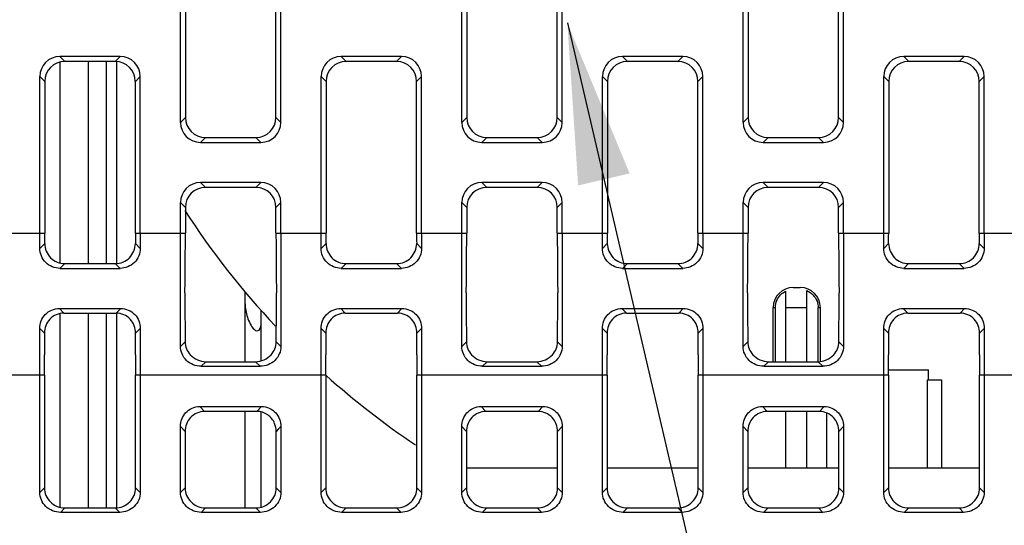
# Model space of a CAD drawing. Units: millimetres. Extents: x 38 to 1345, y 51 to 976.
# Drawn here: x 835 to 884, y 503 to 528 of the extents above; entities that cross this region are included whole.
import ezdxf

# ---------------------------------------------------------------- set-up
doc = ezdxf.new("R2010")
doc.units = ezdxf.units.MM
doc.header["$LTSCALE"] = 45
doc.layers.get('0').update_dxf_attribs({"linetype": 'CONTINUOUS'})
doc.layers.add('02___PRT_ALL_AXES', color=7, linetype='CONTINUOUS')
doc.styles.get("Standard").update_dxf_attribs({"font": 'txt', "width": 0.8})
doc.dimstyles.get("Standard").update_dxf_attribs({"dimtxt": 3, "dimasz": 1.5, "dimexe": 1.5, "dimexo": 1.5, "dimtad": 1, "dimzin": 0, "dimdsep": 46, "dimtxsty": 'STANDARD', "dimcen": 0.09, "dimadec": 0, "dimazin": 0, "dimtol": 1, "dimtp": 0.01, "dimtm": 0.01, "dimtfac": 1, "dimtofl": 0, "dimtmove": 0, "dimatfit": 3, "dimfxl": 1, "dimtolj": 1, "dimtzin": 0, "dimarcsym": 0})

msp = doc.modelspace()

# ---------------------------------------------------------------- linework, layer by layer
at = {"layer": '02___PRT_ALL_AXES', "color": 7, "linetype": 'Continuous'}
for p, q in [((843.053, 522.907), (843.053, 530.764)), ((848.053, 522.907), (848.053, 530.764)), ((857.053, 522.907), (857.053, 530.764)), ((862.053, 522.907), (862.053, 530.764)), ((871.053, 522.907), (871.053, 530.764)), ((876.053, 522.907), (876.053, 530.764)), ((843.298, 530.519), (843.298, 523.152)), ((847.808, 523.152), (847.808, 530.519)), ((857.298, 530.519), (857.298, 523.152)), ((861.808, 523.152), (861.808, 530.519)), ((871.298, 530.519), (871.298, 523.152)), ((875.808, 523.152), (875.808, 530.519)), ((837.049, 526.184), (837.294, 525.939)), ((840.057, 526.184), (837.049, 526.184)), ((837.049, 525.939), (837.049, 515.875)), ((839.812, 525.939), (837.294, 525.939)), ((838.463, 525.939), (838.463, 515.875)), ((839.354, 525.939), (839.354, 515.875)), ((840.057, 526.184), (839.812, 525.939)), ((839.864, 525.939), (839.864, 515.875)), ((851.049, 526.184), (851.294, 525.939)), ((854.057, 526.184), (851.049, 526.184)), ((853.812, 525.939), (851.294, 525.939)), ((854.057, 526.184), (853.812, 525.939)), ((868.057, 526.184), (865.049, 526.184)), ((865.049, 526.184), (865.294, 525.939)), ((867.812, 525.939), (865.294, 525.939)), ((868.057, 526.184), (867.812, 525.939)), ((882.057, 526.184), (879.049, 526.184)), ((879.049, 526.184), (879.294, 525.939)), ((881.812, 525.939), (879.294, 525.939)), ((882.057, 526.184), (881.812, 525.939)), ((836.053, 517.386), (836.053, 525.188)), ((836.053, 525.188), (836.298, 524.943)), ((836.298, 524.943), (836.298, 517.386)), ((841.053, 525.188), (840.808, 524.943)), ((840.808, 517.386), (840.808, 524.943)), ((841.053, 517.386), (841.053, 525.188)), ((850.053, 517.386), (850.053, 525.188)), ((850.053, 525.188), (850.298, 524.943)), ((850.298, 524.943), (850.298, 517.386)), ((855.053, 525.188), (854.808, 524.943)), ((854.808, 517.386), (854.808, 524.943)), ((855.053, 517.386), (855.053, 525.188)), ((864.053, 517.386), (864.053, 525.188)), ((864.053, 525.188), (864.298, 524.943)), ((864.298, 524.943), (864.298, 517.386)), ((869.053, 525.188), (868.808, 524.943)), ((868.808, 517.386), (868.808, 524.943)), ((869.053, 517.386), (869.053, 525.188)), ((878.053, 517.386), (878.053, 525.188)), ((878.053, 525.188), (878.298, 524.943)), ((878.298, 524.943), (878.298, 517.386)), ((883.053, 525.188), (882.808, 524.943)), ((882.808, 517.386), (882.808, 524.943)), ((883.053, 517.386), (883.053, 525.188)), ((843.053, 522.907), (843.298, 523.152)), ((848.053, 522.907), (847.808, 523.152)), ((857.053, 522.907), (857.298, 523.152)), ((862.053, 522.907), (861.808, 523.152)), ((871.053, 522.907), (871.298, 523.152)), ((876.053, 522.907), (875.808, 523.152)), ((844.049, 521.911), (844.294, 522.156)), ((844.049, 521.911), (847.057, 521.911)), ((844.294, 522.156), (846.812, 522.156)), ((847.057, 521.911), (846.812, 522.156)), ((858.049, 521.911), (858.294, 522.156)), ((858.049, 521.911), (861.057, 521.911)), ((858.294, 522.156), (860.812, 522.156)), ((861.057, 521.911), (860.812, 522.156)), ((872.049, 521.911), (872.294, 522.156)), ((872.049, 521.911), (875.057, 521.911)), ((872.294, 522.156), (874.812, 522.156)), ((875.057, 521.911), (874.812, 522.156)), ((844.049, 519.911), (844.294, 519.666)), ((847.057, 519.911), (844.049, 519.911)), ((847.057, 519.911), (846.812, 519.666)), ((861.057, 519.911), (858.049, 519.911)), ((858.049, 519.911), (858.294, 519.666)), ((861.057, 519.911), (860.812, 519.666)), ((875.057, 519.911), (872.049, 519.911)), ((872.049, 519.911), (872.294, 519.666)), ((875.057, 519.911), (874.812, 519.666)), ((846.812, 519.666), (844.294, 519.666)), ((860.812, 519.666), (858.294, 519.666)), ((874.812, 519.666), (872.294, 519.666)), ((843.053, 517.386), (843.053, 518.915)), ((843.053, 518.915), (843.298, 518.67)), ((848.053, 518.915), (847.808, 518.67)), ((848.053, 517.386), (848.053, 518.915)), ((857.053, 517.386), (857.053, 518.915)), ((857.053, 518.915), (857.298, 518.67)), ((862.053, 518.915), (861.808, 518.67)), ((862.053, 517.386), (862.053, 518.915)), ((871.053, 517.386), (871.053, 518.915)), ((871.053, 518.915), (871.298, 518.67)), ((876.053, 518.915), (875.808, 518.67)), ((876.053, 517.386), (876.053, 518.915)), ((843.298, 518.67), (843.298, 517.386)), ((847.808, 517.386), (847.808, 518.67)), ((857.298, 518.67), (857.298, 517.386)), ((861.808, 517.386), (861.808, 518.67)), ((871.298, 518.67), (871.298, 517.386)), ((875.808, 517.386), (875.808, 518.67)), ((833.808, 517.386), (836.298, 517.386)), ((836.053, 516.632), (836.053, 517.386)), ((840.808, 517.386), (843.298, 517.386)), ((841.053, 517.386), (841.053, 516.632)), ((843.053, 511.752), (843.053, 517.386)), ((847.808, 517.386), (850.298, 517.386)), ((848.053, 517.386), (848.053, 511.752)), ((850.053, 516.632), (850.053, 517.386)), ((854.808, 517.386), (857.298, 517.386)), ((855.053, 517.386), (855.053, 516.632)), ((857.053, 511.752), (857.053, 517.386)), ((861.808, 517.386), (864.298, 517.386)), ((862.053, 517.386), (862.053, 511.752)), ((864.053, 516.632), (864.053, 517.386)), ((868.808, 517.386), (871.298, 517.386)), ((869.053, 517.386), (869.053, 516.632)), ((871.053, 511.752), (871.053, 517.386)), ((875.808, 517.386), (878.298, 517.386)), ((876.053, 517.386), (876.053, 511.752)), ((878.053, 516.632), (878.053, 517.386)), ((882.808, 517.386), (885.298, 517.386)), ((883.053, 517.386), (883.053, 516.632)), ((836.053, 516.632), (836.297, 516.874)), ((841.053, 516.632), (840.809, 516.874)), ((850.053, 516.632), (850.297, 516.874)), ((855.053, 516.632), (854.809, 516.874)), ((864.053, 516.632), (864.297, 516.874)), ((869.053, 516.632), (868.809, 516.874)), ((878.053, 516.632), (878.297, 516.874)), ((883.053, 516.632), (882.809, 516.874)), ((837.055, 515.638), (837.293, 515.875)), ((837.055, 515.638), (840.05, 515.638)), ((837.293, 515.875), (839.812, 515.875)), ((840.05, 515.638), (839.812, 515.875)), ((851.055, 515.638), (851.293, 515.875)), ((851.055, 515.638), (854.05, 515.638)), ((851.293, 515.875), (853.812, 515.875)), ((854.05, 515.638), (853.812, 515.875)), ((865.055, 515.638), (865.293, 515.875)), ((865.055, 515.638), (868.05, 515.638)), ((865.293, 515.875), (867.812, 515.875)), ((868.05, 515.638), (867.812, 515.875)), ((879.055, 515.638), (879.293, 515.875)), ((879.055, 515.638), (882.05, 515.638)), ((879.293, 515.875), (881.812, 515.875)), ((882.05, 515.638), (881.812, 515.875)), ((873.176, 510.989), (873.176, 514.509)), ((873.551, 514.686), (873.9, 514.686)), ((874.226, 510.989), (874.226, 514.533)), ((846.273, 510.989), (846.273, 514.459)), ((837.027, 513.638), (840.078, 513.638)), ((837.027, 513.638), (837.252, 513.408)), ((840.078, 513.638), (839.854, 513.408)), ((847.073, 511.049), (847.073, 513.536)), ((851.027, 513.638), (854.078, 513.638)), ((851.027, 513.638), (851.252, 513.408)), ((854.078, 513.638), (853.854, 513.408)), ((865.027, 513.638), (868.078, 513.638)), ((865.027, 513.638), (865.252, 513.408)), ((868.078, 513.638), (867.854, 513.408)), ((872.551, 513.686), (872.662, 513.686)), ((872.551, 510.989), (872.551, 513.686)), ((872.662, 510.989), (872.662, 513.686)), ((873.176, 513.686), (874.226, 513.686)), ((874.789, 513.686), (874.901, 513.686)), ((874.789, 510.989), (874.789, 513.686)), ((874.901, 510.989), (874.901, 513.686)), ((879.027, 513.638), (882.078, 513.638)), ((879.027, 513.638), (879.252, 513.408)), ((882.078, 513.638), (881.854, 513.408)), ((837.049, 513.408), (837.049, 503.758)), ((837.252, 513.408), (839.854, 513.408)), ((838.463, 513.408), (838.463, 503.708)), ((839.354, 513.408), (839.354, 503.708)), ((839.864, 513.408), (839.864, 503.708)), ((851.252, 513.408), (853.854, 513.408)), ((865.252, 513.408), (867.854, 513.408)), ((879.252, 513.408), (881.854, 513.408)), ((836.053, 510.319), (836.053, 512.645)), ((836.053, 512.645), (836.283, 512.41)), ((841.053, 512.645), (840.823, 512.41)), ((841.053, 512.645), (841.053, 510.319)), ((850.053, 510.319), (850.053, 512.645)), ((850.053, 512.645), (850.283, 512.41)), ((855.053, 512.645), (854.823, 512.41)), ((855.053, 512.645), (855.053, 510.319)), ((864.053, 510.319), (864.053, 512.645)), ((864.053, 512.645), (864.283, 512.41)), ((869.053, 512.645), (868.823, 512.41)), ((869.053, 512.645), (869.053, 510.319)), ((878.053, 512.645), (878.283, 512.41)), ((878.053, 510.319), (878.053, 512.645)), ((883.053, 512.645), (882.823, 512.41)), ((883.053, 512.645), (883.053, 510.319)), ((843.053, 511.752), (843.285, 511.977)), ((848.053, 511.752), (847.821, 511.977)), ((857.053, 511.752), (857.285, 511.977)), ((862.053, 511.752), (861.821, 511.977)), ((871.053, 511.752), (871.285, 511.977)), ((876.053, 511.752), (875.821, 511.977)), ((844.082, 510.759), (844.319, 510.989)), ((844.082, 510.759), (847.023, 510.759)), ((844.319, 510.989), (846.787, 510.989)), ((847.023, 510.759), (846.787, 510.989)), ((858.082, 510.759), (858.319, 510.989)), ((858.082, 510.759), (861.023, 510.759)), ((858.319, 510.989), (860.787, 510.989)), ((861.023, 510.759), (860.787, 510.989)), ((872.082, 510.759), (872.319, 510.989)), ((872.082, 510.759), (875.023, 510.759)), ((872.319, 510.989), (874.787, 510.989)), ((875.023, 510.759), (874.787, 510.989)), ((878.292, 510.586), (880.273, 510.586)), ((880.273, 510.086), (880.273, 510.586)), ((836.292, 510.319), (826.814, 510.319)), ((836.053, 504.71), (836.053, 510.319)), ((850.292, 510.319), (840.814, 510.319)), ((841.053, 510.319), (841.053, 504.71)), ((850.053, 504.71), (850.053, 510.319)), ((864.292, 510.319), (854.814, 510.319)), ((855.053, 510.319), (855.053, 504.484)), ((864.053, 504.71), (864.053, 510.319)), ((878.292, 510.319), (868.814, 510.319)), ((869.053, 510.319), (869.053, 504.71)), ((878.053, 504.71), (878.053, 510.319)), ((892.292, 510.319), (882.814, 510.319)), ((883.053, 510.319), (883.053, 504.71)), ((880.223, 510.086), (880.923, 510.086)), ((880.223, 505.686), (880.223, 510.086)), ((880.923, 510.086), (880.923, 505.686)), ((844.013, 508.759), (847.093, 508.759)), ((844.013, 508.759), (844.251, 508.513)), ((847.093, 508.759), (846.855, 508.513)), ((858.013, 508.759), (861.093, 508.759)), ((858.013, 508.759), (858.251, 508.513)), ((861.093, 508.759), (860.855, 508.513)), ((872.013, 508.759), (875.093, 508.759)), ((872.013, 508.759), (872.251, 508.513)), ((875.093, 508.759), (874.855, 508.513)), ((846.855, 508.513), (844.251, 508.513)), ((846.273, 503.708), (846.273, 508.513)), ((847.073, 503.761), (847.073, 508.513)), ((860.855, 508.513), (858.251, 508.513)), ((874.855, 508.513), (872.251, 508.513)), ((873.176, 505.686), (873.176, 508.513)), ((874.226, 505.686), (874.226, 508.513)), ((875.222, 505.686), (875.222, 508.437)), ((843.053, 504.484), (843.053, 507.762)), ((843.053, 507.762), (843.289, 507.517)), ((847.939, 507.644), (847.817, 507.517)), ((848.053, 507.762), (847.939, 507.644)), ((848.053, 507.762), (848.053, 504.484)), ((857.053, 504.484), (857.053, 507.762)), ((857.053, 507.762), (857.289, 507.517)), ((862.053, 507.762), (861.817, 507.517)), ((862.053, 507.762), (862.053, 504.484)), ((871.053, 507.762), (871.289, 507.517)), ((871.053, 504.484), (871.053, 507.762)), ((876.053, 507.762), (875.817, 507.517)), ((876.053, 507.762), (876.053, 504.484)), ((857.289, 507.517), (857.283, 504.708)), ((861.821, 505.686), (857.285, 505.686)), ((868.821, 505.686), (864.285, 505.686)), ((875.821, 505.686), (871.285, 505.686)), ((882.821, 505.686), (878.285, 505.686)), ((836.053, 504.484), (836.053, 504.71)), ((836.053, 504.484), (836.283, 504.708)), ((841.053, 504.484), (840.823, 504.708)), ((841.053, 504.71), (841.053, 504.484)), ((843.053, 504.484), (843.283, 504.708)), ((848.053, 504.484), (847.823, 504.708)), ((850.053, 504.484), (850.053, 504.71)), ((850.053, 504.484), (850.283, 504.708)), ((855.053, 504.484), (854.823, 504.708)), ((857.053, 504.484), (857.283, 504.708)), ((862.053, 504.484), (861.823, 504.708)), ((864.053, 504.484), (864.053, 504.71)), ((864.053, 504.484), (864.283, 504.708)), ((869.053, 504.484), (868.823, 504.708)), ((869.053, 504.71), (869.053, 504.484)), ((871.053, 504.484), (871.283, 504.708)), ((876.053, 504.484), (875.823, 504.708)), ((878.053, 504.484), (878.053, 504.71)), ((878.053, 504.484), (878.283, 504.708)), ((883.053, 504.484), (882.823, 504.708)), ((883.053, 504.71), (883.053, 504.484)), ((837.076, 503.486), (837.305, 503.708)), ((840.03, 503.486), (837.076, 503.486)), ((837.305, 503.708), (839.801, 503.708)), ((840.03, 503.486), (839.801, 503.708)), ((844.076, 503.486), (844.305, 503.708)), ((847.03, 503.486), (844.076, 503.486)), ((844.305, 503.708), (846.801, 503.708)), ((847.03, 503.486), (846.801, 503.708)), ((851.076, 503.486), (851.305, 503.708)), ((854.03, 503.486), (851.076, 503.486)), ((851.305, 503.708), (853.801, 503.708)), ((854.03, 503.486), (853.801, 503.708)), ((858.076, 503.486), (858.305, 503.708)), ((861.03, 503.486), (858.076, 503.486)), ((858.305, 503.708), (860.801, 503.708)), ((861.03, 503.486), (860.801, 503.708)), ((865.076, 503.486), (865.305, 503.708)), ((868.03, 503.486), (865.076, 503.486)), ((865.305, 503.708), (867.801, 503.708)), ((868.03, 503.486), (867.801, 503.708)), ((872.076, 503.486), (872.305, 503.708)), ((875.03, 503.486), (872.076, 503.486)), ((872.305, 503.708), (874.801, 503.708)), ((875.03, 503.486), (874.801, 503.708)), ((879.076, 503.486), (879.305, 503.708)), ((882.03, 503.486), (879.076, 503.486)), ((879.305, 503.708), (881.801, 503.708)), ((882.03, 503.486), (881.801, 503.708))]:
    msp.add_line(p, q, dxfattribs=at)
for centre, radius, start, end in [((877.573, 540.786), 40.9, 212.9986, 223.25), ((637.55, 517.386), 198.748, 359.85241, 0), ((1039.556, 517.386), 198.748, 180, 180.14759), ((647.502, 517.38), 195.796, 359.13128, 0.00185), ((1043.604, 517.38), 195.796, 179.99815, 180.86872), ((651.55, 517.386), 198.748, 359.85241, 0), ((1053.556, 517.386), 198.748, 180, 180.14759), ((661.502, 517.38), 195.796, 359.13128, 0.00185), ((1057.604, 517.38), 195.796, 179.99815, 180.86872), ((665.55, 517.386), 198.748, 359.85241, 0), ((1067.556, 517.386), 198.748, 180, 180.14759), ((675.502, 517.38), 195.796, 359.13128, 0.00185), ((1071.604, 517.38), 195.796, 179.99815, 180.86872), ((679.55, 517.386), 198.748, 359.85241, 0), ((1081.556, 517.386), 198.748, 180, 180.14759), ((873.551, 513.686), 1, 90, 180), ((873.901, 513.686), 1, 0, 90), ((1712.652, 516.669), 869.38, 180.148771, 180.309218), ((23.616, 516.488), 824.217, 359.686386, 359.855624), ((1726.652, 516.669), 869.38, 180.148771, 180.309218), ((37.616, 516.488), 824.217, 359.686386, 359.855624), ((1740.652, 516.669), 869.38, 180.148771, 180.309218), ((51.616, 516.488), 824.217, 359.686386, 359.855624), ((694.172, 510.407), 142.12, 359.96445, 0.37383), ((982.934, 510.407), 142.12, 179.62617, 180.03555), ((708.172, 510.407), 142.12, 359.96445, 0.37383), ((996.934, 510.407), 142.12, 179.62617, 180.03555), ((722.172, 510.407), 142.12, 359.96445, 0.37383), ((1010.934, 510.407), 142.12, 179.62617, 180.03555), ((736.172, 510.407), 142.12, 359.96445, 0.37383), ((1024.934, 510.407), 142.12, 179.62617, 180.03555), ((877.573, 540.786), 40.9, 228.1678, 236.0818)]:
    msp.add_arc(centre, radius, start, end, dxfattribs=at)
for centre, major_axis, start_param, end_param in [((837.057, 525.18), (0.712, -0.712), 2.359993, 3.923193), ((837.302, 524.935), (-0.712, 0.712), -0.7816, 0.7816), ((839.804, 524.935), (0.712, 0.712), -0.7816, 0.7816), ((840.049, 525.18), (0.712, 0.712), -0.7816, 0.7816), ((851.057, 525.18), (0.712, -0.712), 2.359993, 3.923193), ((851.302, 524.935), (-0.712, 0.712), -0.7816, 0.7816), ((853.804, 524.935), (0.712, 0.712), -0.7816, 0.7816), ((854.049, 525.18), (0.712, 0.712), -0.7816, 0.7816), ((865.057, 525.18), (0.712, -0.712), 2.359993, 3.923193), ((865.302, 524.935), (-0.712, 0.712), -0.7816, 0.7816), ((867.804, 524.935), (0.712, 0.712), -0.7816, 0.7816), ((868.049, 525.18), (0.712, 0.712), -0.7816, 0.7816), ((879.057, 525.18), (0.712, -0.712), 2.359993, 3.923193), ((879.302, 524.935), (-0.712, 0.712), -0.7816, 0.7816), ((881.804, 524.935), (0.712, 0.712), -0.7816, 0.7816), ((882.049, 525.18), (0.712, 0.712), -0.7816, 0.7816), ((844.057, 522.915), (0.712, 0.712), -3.923193, -2.359993), ((844.302, 523.16), (-0.712, -0.712), -0.7816, 0.7816), ((846.804, 523.16), (0.712, -0.712), -0.7816, 0.7816), ((847.049, 522.915), (0.712, -0.712), -0.7816, 0.7816), ((858.057, 522.915), (0.712, 0.712), -3.923193, -2.359993), ((858.302, 523.16), (-0.712, -0.712), -0.7816, 0.7816), ((860.804, 523.16), (0.712, -0.712), -0.7816, 0.7816), ((861.049, 522.915), (0.712, -0.712), -0.7816, 0.7816), ((872.057, 522.915), (0.712, 0.712), -3.923193, -2.359993), ((872.302, 523.16), (-0.712, -0.712), -0.7816, 0.7816), ((874.804, 523.16), (0.712, -0.712), -0.7816, 0.7816), ((875.049, 522.915), (0.712, -0.712), -0.7816, 0.7816), ((844.057, 518.907), (0.712, -0.712), 2.359993, 3.923193), ((847.049, 518.907), (0.712, 0.712), -0.7816, 0.7816), ((858.057, 518.907), (0.712, -0.712), 2.359993, 3.923193), ((861.049, 518.907), (0.712, 0.712), -0.7816, 0.7816), ((872.057, 518.907), (0.712, -0.712), 2.359993, 3.923193), ((875.049, 518.907), (0.712, 0.712), -0.7816, 0.7816), ((844.302, 518.662), (-0.712, 0.712), -0.7816, 0.7816), ((846.804, 518.662), (0.712, 0.712), -0.7816, 0.7816), ((858.302, 518.662), (-0.712, 0.712), -0.7816, 0.7816), ((860.804, 518.662), (0.712, 0.712), -0.7816, 0.7816), ((872.302, 518.662), (-0.712, 0.712), -0.7816, 0.7816), ((874.804, 518.662), (0.712, 0.712), -0.7816, 0.7816)]:
    msp.add_ellipse(centre, major_axis=major_axis, ratio=0.992433, start_param=start_param, end_param=end_param, dxfattribs=at)
for points, knots in [([(837.055, 515.638), (836.801, 515.638), (836.269, 515.847), (836.053, 516.377), (836.053, 516.632)], [0, 0, 0, 0, 0.500422, 1, 1, 1, 1]), ([(836.297, 516.874), (836.297, 516.619), (836.508, 516.088), (837.039, 515.875), (837.293, 515.875)], [0, 0, 0, 0, 0.500018, 1, 1, 1, 1]), ([(839.812, 515.875), (840.067, 515.875), (840.598, 516.088), (840.809, 516.62), (840.809, 516.874)], [0, 0, 0, 0, 0.500017, 1, 1, 1, 1]), ([(841.053, 516.632), (841.053, 516.377), (840.837, 515.847), (840.305, 515.638), (840.05, 515.638)], [0, 0, 0, 0, 0.499543, 1, 1, 1, 1]), ([(851.055, 515.638), (850.801, 515.638), (850.269, 515.847), (850.053, 516.377), (850.053, 516.632)], [0, 0, 0, 0, 0.500422, 1, 1, 1, 1]), ([(850.297, 516.874), (850.297, 516.619), (850.508, 516.088), (851.039, 515.875), (851.293, 515.875)], [0, 0, 0, 0, 0.500018, 1, 1, 1, 1]), ([(853.812, 515.875), (854.067, 515.875), (854.598, 516.088), (854.809, 516.62), (854.809, 516.874)], [0, 0, 0, 0, 0.500017, 1, 1, 1, 1]), ([(855.053, 516.632), (855.053, 516.377), (854.837, 515.847), (854.305, 515.638), (854.05, 515.638)], [0, 0, 0, 0, 0.499543, 1, 1, 1, 1]), ([(865.055, 515.638), (864.801, 515.638), (864.269, 515.847), (864.053, 516.377), (864.053, 516.632)], [0, 0, 0, 0, 0.500422, 1, 1, 1, 1]), ([(864.297, 516.874), (864.297, 516.619), (864.508, 516.088), (865.039, 515.875), (865.293, 515.875)], [0, 0, 0, 0, 0.500018, 1, 1, 1, 1]), ([(867.812, 515.875), (868.067, 515.875), (868.598, 516.088), (868.809, 516.62), (868.809, 516.874)], [0, 0, 0, 0, 0.500017, 1, 1, 1, 1]), ([(869.053, 516.632), (869.053, 516.377), (868.837, 515.847), (868.305, 515.638), (868.05, 515.638)], [0, 0, 0, 0, 0.499543, 1, 1, 1, 1]), ([(879.055, 515.638), (878.801, 515.638), (878.269, 515.847), (878.053, 516.377), (878.053, 516.632)], [0, 0, 0, 0, 0.500422, 1, 1, 1, 1]), ([(878.297, 516.874), (878.297, 516.619), (878.508, 516.088), (879.039, 515.875), (879.293, 515.875)], [0, 0, 0, 0, 0.500018, 1, 1, 1, 1]), ([(881.812, 515.875), (882.067, 515.875), (882.598, 516.088), (882.809, 516.62), (882.809, 516.874)], [0, 0, 0, 0, 0.500017, 1, 1, 1, 1]), ([(883.053, 516.632), (883.053, 516.377), (882.837, 515.847), (882.305, 515.638), (882.05, 515.638)], [0, 0, 0, 0, 0.499543, 1, 1, 1, 1]), ([(836.053, 512.645), (836.053, 512.894), (836.248, 513.42), (836.774, 513.638), (837.027, 513.638)], [0, 0, 0, 0, 0.494982, 1, 1, 1, 1]), ([(840.078, 513.638), (840.332, 513.638), (840.858, 513.42), (841.053, 512.894), (841.053, 512.645)], [0, 0, 0, 0, 0.504979, 1, 1, 1, 1]), ([(850.053, 512.645), (850.053, 512.894), (850.248, 513.42), (850.774, 513.638), (851.027, 513.638)], [0, 0, 0, 0, 0.494982, 1, 1, 1, 1]), ([(854.078, 513.638), (854.332, 513.638), (854.858, 513.42), (855.053, 512.894), (855.053, 512.645)], [0, 0, 0, 0, 0.504979, 1, 1, 1, 1]), ([(864.053, 512.645), (864.053, 512.894), (864.248, 513.42), (864.774, 513.638), (865.027, 513.638)], [0, 0, 0, 0, 0.494982, 1, 1, 1, 1]), ([(868.078, 513.638), (868.332, 513.638), (868.858, 513.42), (869.053, 512.894), (869.053, 512.645)], [0, 0, 0, 0, 0.504979, 1, 1, 1, 1]), ([(878.053, 512.645), (878.053, 512.894), (878.248, 513.42), (878.774, 513.638), (879.027, 513.638)], [0, 0, 0, 0, 0.494982, 1, 1, 1, 1]), ([(882.078, 513.638), (882.332, 513.638), (882.858, 513.42), (883.053, 512.894), (883.053, 512.645)], [0, 0, 0, 0, 0.504979, 1, 1, 1, 1]), ([(837.252, 513.408), (836.997, 513.408), (836.47, 513.185), (836.282, 512.658), (836.283, 512.41)], [0, 0, 0, 0, 0.507847, 1, 1, 1, 1]), ([(840.823, 512.41), (840.824, 512.658), (840.636, 513.185), (840.109, 513.408), (839.854, 513.408)], [0, 0, 0, 0, 0.492192, 1, 1, 1, 1]), ([(846.386, 513.203), (846.422, 513.09), (846.511, 512.871), (846.642, 512.661), (846.737, 512.586)], [0, 0, 0, 0, 0.493855, 1, 1, 1, 1]), ([(851.252, 513.408), (850.997, 513.408), (850.47, 513.185), (850.282, 512.658), (850.283, 512.41)], [0, 0, 0, 0, 0.507848, 1, 1, 1, 1]), ([(854.823, 512.41), (854.824, 512.658), (854.636, 513.185), (854.109, 513.408), (853.854, 513.408)], [0, 0, 0, 0, 0.492192, 1, 1, 1, 1]), ([(865.252, 513.408), (864.997, 513.408), (864.47, 513.185), (864.282, 512.658), (864.283, 512.41)], [0, 0, 0, 0, 0.507848, 1, 1, 1, 1]), ([(868.823, 512.41), (868.824, 512.658), (868.636, 513.185), (868.109, 513.408), (867.854, 513.408)], [0, 0, 0, 0, 0.492192, 1, 1, 1, 1]), ([(879.252, 513.408), (878.997, 513.408), (878.47, 513.185), (878.282, 512.658), (878.283, 512.41)], [0, 0, 0, 0, 0.507847, 1, 1, 1, 1]), ([(882.823, 512.41), (882.824, 512.658), (882.636, 513.185), (882.109, 513.408), (881.854, 513.408)], [0, 0, 0, 0, 0.492192, 1, 1, 1, 1]), ([(846.737, 512.586), (846.772, 512.558), (846.848, 512.508), (846.938, 512.538), (846.967, 512.563)], [0, 0, 0, 0, 0.543584, 1, 1, 1, 1]), ([(844.082, 510.759), (843.819, 510.759), (843.282, 510.967), (843.053, 511.5), (843.053, 511.752)], [0, 0, 0, 0, 0.509891, 1, 1, 1, 1]), ([(848.053, 511.752), (848.053, 511.5), (847.824, 510.967), (847.286, 510.759), (847.023, 510.759)], [0, 0, 0, 0, 0.490079, 1, 1, 1, 1]), ([(858.082, 510.759), (857.819, 510.759), (857.282, 510.967), (857.053, 511.5), (857.053, 511.752)], [0, 0, 0, 0, 0.509891, 1, 1, 1, 1]), ([(862.053, 511.752), (862.053, 511.5), (861.824, 510.967), (861.286, 510.759), (861.023, 510.759)], [0, 0, 0, 0, 0.490079, 1, 1, 1, 1]), ([(872.082, 510.759), (871.819, 510.759), (871.282, 510.967), (871.053, 511.5), (871.053, 511.752)], [0, 0, 0, 0, 0.509891, 1, 1, 1, 1]), ([(876.053, 511.752), (876.053, 511.5), (875.824, 510.967), (875.286, 510.759), (875.023, 510.759)], [0, 0, 0, 0, 0.490079, 1, 1, 1, 1]), ([(836.292, 510.319), (836.292, 509.858), (836.29, 507.988), (836.286, 506.118), (836.283, 504.708)], [0, 0, 0, 0, 0.246147, 1, 1, 1, 1]), ([(840.823, 504.708), (840.822, 505.184), (840.818, 507.054), (840.815, 508.924), (840.814, 510.319)], [0, 0, 0, 0, 0.254393, 1, 1, 1, 1]), ([(850.292, 510.319), (850.292, 509.858), (850.29, 507.988), (850.286, 506.118), (850.283, 504.708)], [0, 0, 0, 0, 0.246147, 1, 1, 1, 1]), ([(854.823, 504.708), (854.822, 505.184), (854.818, 507.054), (854.815, 508.924), (854.814, 510.319)], [0, 0, 0, 0, 0.254393, 1, 1, 1, 1]), ([(864.292, 510.319), (864.292, 509.858), (864.29, 507.988), (864.286, 506.118), (864.283, 504.708)], [0, 0, 0, 0, 0.246147, 1, 1, 1, 1]), ([(868.823, 504.708), (868.822, 505.184), (868.818, 507.054), (868.815, 508.924), (868.814, 510.319)], [0, 0, 0, 0, 0.254393, 1, 1, 1, 1]), ([(878.292, 510.319), (878.292, 509.858), (878.29, 507.988), (878.286, 506.118), (878.283, 504.708)], [0, 0, 0, 0, 0.246147, 1, 1, 1, 1]), ([(882.823, 504.708), (882.822, 505.184), (882.818, 507.054), (882.815, 508.924), (882.814, 510.319)], [0, 0, 0, 0, 0.254393, 1, 1, 1, 1]), ([(843.053, 507.762), (843.053, 508.007), (843.234, 508.531), (843.758, 508.759), (844.013, 508.759)], [0, 0, 0, 0, 0.488771, 1, 1, 1, 1]), ([(847.093, 508.759), (847.348, 508.759), (847.872, 508.531), (848.053, 508.007), (848.053, 507.762)], [0, 0, 0, 0, 0.511209, 1, 1, 1, 1]), ([(857.053, 507.762), (857.053, 508.007), (857.234, 508.531), (857.758, 508.759), (858.013, 508.759)], [0, 0, 0, 0, 0.48877, 1, 1, 1, 1]), ([(861.093, 508.759), (861.348, 508.759), (861.872, 508.531), (862.053, 508.007), (862.053, 507.762)], [0, 0, 0, 0, 0.511209, 1, 1, 1, 1]), ([(871.053, 507.762), (871.053, 508.007), (871.234, 508.531), (871.758, 508.759), (872.013, 508.759)], [0, 0, 0, 0, 0.48877, 1, 1, 1, 1]), ([(875.093, 508.759), (875.348, 508.759), (875.872, 508.531), (876.053, 508.007), (876.053, 507.762)], [0, 0, 0, 0, 0.511209, 1, 1, 1, 1]), ([(844.251, 508.513), (843.996, 508.513), (843.473, 508.286), (843.289, 507.762), (843.289, 507.517)], [0, 0, 0, 0, 0.510061, 1, 1, 1, 1]), ([(847.74, 507.913), (847.67, 508.082), (847.427, 508.395), (847.045, 508.513), (846.855, 508.513)], [0, 0, 0, 0, 0.491042, 1, 1, 1, 1]), ([(858.251, 508.513), (857.996, 508.513), (857.473, 508.286), (857.289, 507.762), (857.289, 507.517)], [0, 0, 0, 0, 0.510061, 1, 1, 1, 1]), ([(861.817, 507.517), (861.817, 507.762), (861.633, 508.286), (861.11, 508.513), (860.855, 508.513)], [0, 0, 0, 0, 0.489959, 1, 1, 1, 1]), ([(872.251, 508.513), (871.996, 508.513), (871.473, 508.286), (871.289, 507.762), (871.289, 507.517)], [0, 0, 0, 0, 0.510062, 1, 1, 1, 1]), ([(875.817, 507.517), (875.817, 507.762), (875.633, 508.286), (875.11, 508.513), (874.855, 508.513)], [0, 0, 0, 0, 0.489959, 1, 1, 1, 1]), ([(843.289, 507.517), (843.288, 507.285), (843.287, 506.349), (843.285, 505.413), (843.283, 504.708)], [0, 0, 0, 0, 0.247646, 1, 1, 1, 1]), ([(847.823, 504.708), (847.822, 504.945), (847.82, 505.881), (847.818, 506.817), (847.817, 507.517)], [0, 0, 0, 0, 0.252422, 1, 1, 1, 1]), ([(861.823, 504.708), (861.822, 504.945), (861.82, 505.881), (861.818, 506.817), (861.817, 507.517)], [0, 0, 0, 0, 0.252422, 1, 1, 1, 1]), ([(871.289, 507.517), (871.288, 507.285), (871.287, 506.349), (871.285, 505.413), (871.283, 504.708)], [0, 0, 0, 0, 0.247646, 1, 1, 1, 1]), ([(875.823, 504.708), (875.822, 504.945), (875.82, 505.881), (875.818, 506.817), (875.817, 507.517)], [0, 0, 0, 0, 0.252422, 1, 1, 1, 1]), ([(836.283, 504.708), (836.283, 504.454), (836.506, 503.92), (837.043, 503.708), (837.305, 503.708)], [0, 0, 0, 0, 0.492983, 1, 1, 1, 1]), ([(839.801, 503.708), (840.063, 503.708), (840.599, 503.92), (840.823, 504.454), (840.823, 504.708)], [0, 0, 0, 0, 0.507034, 1, 1, 1, 1]), ([(843.283, 504.708), (843.283, 504.454), (843.506, 503.92), (844.043, 503.708), (844.305, 503.708)], [0, 0, 0, 0, 0.492983, 1, 1, 1, 1]), ([(846.801, 503.708), (847.063, 503.708), (847.599, 503.92), (847.823, 504.454), (847.823, 504.708)], [0, 0, 0, 0, 0.507034, 1, 1, 1, 1]), ([(850.283, 504.708), (850.283, 504.454), (850.506, 503.92), (851.043, 503.708), (851.305, 503.708)], [0, 0, 0, 0, 0.492983, 1, 1, 1, 1]), ([(853.801, 503.708), (854.063, 503.708), (854.6, 503.92), (854.823, 504.454), (854.823, 504.708)], [0, 0, 0, 0, 0.507063, 1, 1, 1, 1]), ([(857.283, 504.708), (857.283, 504.454), (857.506, 503.92), (858.043, 503.708), (858.305, 503.708)], [0, 0, 0, 0, 0.492983, 1, 1, 1, 1]), ([(860.801, 503.708), (861.063, 503.708), (861.599, 503.92), (861.823, 504.454), (861.823, 504.708)], [0, 0, 0, 0, 0.507034, 1, 1, 1, 1]), ([(864.283, 504.708), (864.283, 504.454), (864.506, 503.92), (865.043, 503.708), (865.305, 503.708)], [0, 0, 0, 0, 0.492983, 1, 1, 1, 1]), ([(867.801, 503.708), (868.063, 503.708), (868.599, 503.92), (868.823, 504.454), (868.823, 504.708)], [0, 0, 0, 0, 0.507034, 1, 1, 1, 1]), ([(871.283, 504.708), (871.283, 504.454), (871.506, 503.92), (872.043, 503.708), (872.305, 503.708)], [0, 0, 0, 0, 0.492982, 1, 1, 1, 1]), ([(874.801, 503.708), (875.063, 503.708), (875.599, 503.92), (875.823, 504.454), (875.823, 504.708)], [0, 0, 0, 0, 0.507034, 1, 1, 1, 1]), ([(878.283, 504.708), (878.283, 504.454), (878.506, 503.92), (879.043, 503.708), (879.305, 503.708)], [0, 0, 0, 0, 0.492982, 1, 1, 1, 1]), ([(881.801, 503.708), (882.063, 503.708), (882.599, 503.92), (882.823, 504.454), (882.823, 504.708)], [0, 0, 0, 0, 0.507034, 1, 1, 1, 1]), ([(837.076, 503.486), (836.814, 503.486), (836.278, 503.697), (836.053, 504.23), (836.053, 504.484)], [0, 0, 0, 0, 0.507851, 1, 1, 1, 1]), ([(841.053, 504.484), (841.053, 504.23), (840.828, 503.697), (840.291, 503.486), (840.03, 503.486)], [0, 0, 0, 0, 0.492143, 1, 1, 1, 1]), ([(844.076, 503.486), (843.814, 503.486), (843.278, 503.697), (843.053, 504.23), (843.053, 504.484)], [0, 0, 0, 0, 0.507851, 1, 1, 1, 1]), ([(848.053, 504.484), (848.053, 504.23), (847.828, 503.697), (847.291, 503.486), (847.03, 503.486)], [0, 0, 0, 0, 0.492143, 1, 1, 1, 1]), ([(851.076, 503.486), (850.814, 503.486), (850.278, 503.697), (850.053, 504.23), (850.053, 504.484)], [0, 0, 0, 0, 0.50785, 1, 1, 1, 1]), ([(855.053, 504.484), (855.053, 504.23), (854.828, 503.697), (854.291, 503.486), (854.03, 503.486)], [0, 0, 0, 0, 0.492185, 1, 1, 1, 1]), ([(858.076, 503.486), (857.814, 503.486), (857.278, 503.697), (857.053, 504.23), (857.053, 504.484)], [0, 0, 0, 0, 0.50785, 1, 1, 1, 1]), ([(862.053, 504.484), (862.053, 504.23), (861.828, 503.697), (861.291, 503.486), (861.03, 503.486)], [0, 0, 0, 0, 0.492143, 1, 1, 1, 1]), ([(865.076, 503.486), (864.814, 503.486), (864.278, 503.697), (864.053, 504.23), (864.053, 504.484)], [0, 0, 0, 0, 0.50785, 1, 1, 1, 1]), ([(869.053, 504.484), (869.053, 504.23), (868.828, 503.697), (868.291, 503.486), (868.03, 503.486)], [0, 0, 0, 0, 0.492142, 1, 1, 1, 1]), ([(872.076, 503.486), (871.814, 503.486), (871.278, 503.697), (871.053, 504.23), (871.053, 504.484)], [0, 0, 0, 0, 0.50785, 1, 1, 1, 1]), ([(876.053, 504.484), (876.053, 504.23), (875.828, 503.697), (875.291, 503.486), (875.03, 503.486)], [0, 0, 0, 0, 0.492142, 1, 1, 1, 1]), ([(879.076, 503.486), (878.814, 503.486), (878.278, 503.697), (878.053, 504.23), (878.053, 504.484)], [0, 0, 0, 0, 0.50785, 1, 1, 1, 1]), ([(883.053, 504.484), (883.053, 504.23), (882.828, 503.697), (882.291, 503.486), (882.03, 503.486)], [0, 0, 0, 0, 0.492141, 1, 1, 1, 1])]:
    msp.add_open_spline(points, degree=3, knots=knots, dxfattribs=at)
for points in [[(872.923, 514.324), (872.996, 514.398), (873.083, 514.461), (873.176, 514.509)], [(874.226, 514.533), (874.45, 514.433), (874.649, 514.229), (874.734, 513.998)], [(872.662, 513.686), (872.662, 513.807), (872.688, 513.931), (872.735, 514.043)], [(872.735, 514.043), (872.78, 514.146), (872.845, 514.243), (872.923, 514.324)], [(846.273, 513.874), (846.273, 513.647), (846.317, 513.419), (846.386, 513.203)], [(874.734, 513.998), (874.77, 513.899), (874.789, 513.792), (874.789, 513.686)], [(846.967, 512.563), (847.069, 512.652), (847.073, 512.82), (847.073, 512.956)], [(836.283, 512.41), (836.285, 512.051), (836.287, 511.693), (836.289, 511.334)], [(840.817, 511.334), (840.819, 511.693), (840.821, 512.051), (840.823, 512.41)], [(850.283, 512.41), (850.285, 512.051), (850.287, 511.693), (850.289, 511.334)], [(854.817, 511.334), (854.819, 511.693), (854.821, 512.051), (854.823, 512.41)], [(864.283, 512.41), (864.285, 512.051), (864.287, 511.693), (864.289, 511.334)], [(868.817, 511.334), (868.819, 511.693), (868.821, 512.051), (868.823, 512.41)], [(878.283, 512.41), (878.285, 512.051), (878.287, 511.693), (878.289, 511.334)], [(882.817, 511.334), (882.819, 511.693), (882.821, 512.051), (882.823, 512.41)], [(843.285, 511.977), (843.286, 511.746), (843.384, 511.505), (843.539, 511.334)], [(847.567, 511.334), (847.722, 511.505), (847.819, 511.746), (847.821, 511.977)], [(857.285, 511.977), (857.286, 511.746), (857.384, 511.505), (857.539, 511.334)], [(861.567, 511.334), (861.722, 511.505), (861.819, 511.746), (861.821, 511.977)], [(871.285, 511.977), (871.286, 511.746), (871.384, 511.505), (871.539, 511.334)], [(875.567, 511.334), (875.722, 511.505), (875.819, 511.746), (875.821, 511.977)], [(843.539, 511.334), (843.729, 511.123), (844.034, 510.989), (844.319, 510.989)], [(846.787, 510.989), (847.071, 510.989), (847.376, 511.123), (847.567, 511.334)], [(857.539, 511.334), (857.729, 511.123), (858.034, 510.989), (858.319, 510.989)], [(860.787, 510.989), (861.071, 510.989), (861.376, 511.123), (861.567, 511.334)], [(871.539, 511.334), (871.729, 511.123), (872.034, 510.989), (872.319, 510.989)], [(874.787, 510.989), (875.071, 510.989), (875.376, 511.123), (875.567, 511.334)], [(847.817, 507.517), (847.817, 507.652), (847.791, 507.788), (847.74, 507.913)]]:
    msp.add_open_spline(points, degree=3, dxfattribs=at)

# ---------------------------------------------------------------- leaders
at = {"color": 7, "lineweight": 0}
msp.add_leader([(862.308, 527.856), (879.703, 453.253)], dimstyle='STANDARD', override={"dimtxt": 8, "dimasz": 8, "dimexe": 3, "dimexo": 3, "dimtad": 0, "dimdec": 1, "dimcen": 10.701, "dimtol": 0, "dimtdec": 4}, dxfattribs=at)

doc.saveas('drawing.dxf')
